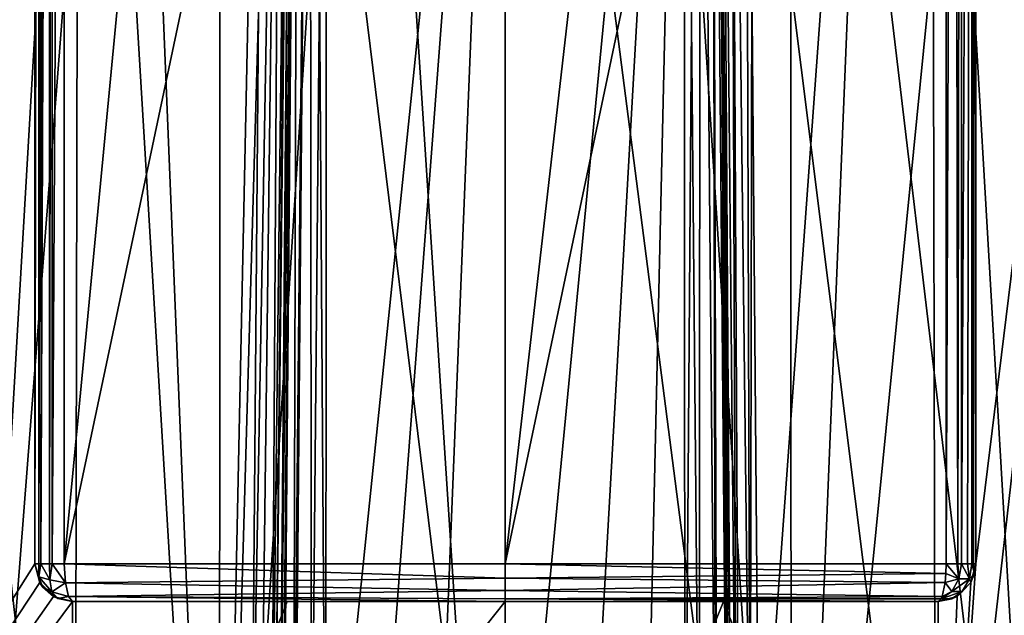
# Model space of a CAD drawing. Units: millimetres. Extents: x -82 to 82, y 27 to 106.
# Drawn here: x -6 to 7, y 65 to 73 of the extents above; entities that cross this region are included whole.
import ezdxf

# ---------------------------------------------------------------- set-up
doc = ezdxf.new("R2010")
doc.units = ezdxf.units.MM
doc.header["$LTSCALE"] = 65.185185
for name, color, linetype in [('170', 7, 'CONTINUOUS'), ('171', 7, 'CONTINUOUS'), ('172', 7, 'CONTINUOUS'), ('174', 7, 'CONTINUOUS'), ('175', 7, 'CONTINUOUS'), ('176', 7, 'CONTINUOUS'), ('179', 7, 'CONTINUOUS'), ('180', 7, 'CONTINUOUS'), ('182', 7, 'CONTINUOUS'), ('195', 7, 'CONTINUOUS'), ('197', 7, 'CONTINUOUS'), ('319', 7, 'CONTINUOUS'), ('320', 7, 'CONTINUOUS'), ('321', 7, 'CONTINUOUS'), ('323', 7, 'CONTINUOUS'), ('328', 7, 'CONTINUOUS'), ('329', 7, 'CONTINUOUS'), ('330', 7, 'CONTINUOUS'), ('331', 7, 'CONTINUOUS'), ('332', 7, 'CONTINUOUS'), ('333', 7, 'CONTINUOUS'), ('334', 7, 'CONTINUOUS')]:
    doc.layers.add(name, color=color, linetype=linetype)

msp = doc.modelspace()

# ---------------------------------------------------------------- linework, layer by layer
at = {"layer": '170', "color": 7, "linetype": 'Continuous'}
for points in [[(0, 54.7, -23.5), (3.803, 54.7, -24.047), (0, 84.236, -23.758), (0, 54.7, -23.5)], [(0, 84.236, -23.758), (3.803, 54.7, -24.047), (1.913, 84.236, -23.897), (0, 84.236, -23.758)], [(1.913, 84.236, -23.897), (3.803, 54.7, -24.047), (3.785, 84.236, -24.31), (1.913, 84.236, -23.897)], [(3.374, 61.726, -50.008), (3.275, 73.419, -49.928), (5.007, 84.236, -49.259), (3.374, 61.726, -50.008)], [(3.803, 54.7, -49.953), (3.374, 61.726, -50.008), (5.007, 84.236, -49.259), (3.803, 54.7, -49.953)], [(3.803, 54.7, -24.047), (7.299, 54.7, -25.643), (3.785, 84.236, -24.31), (3.803, 54.7, -24.047)], [(3.785, 84.236, -24.31), (7.299, 54.7, -25.643), (5.578, 84.236, -24.99), (3.785, 84.236, -24.31)], [(7.299, 54.7, -48.357), (3.803, 54.7, -49.953), (6.725, 84.236, -48.408), (7.299, 54.7, -48.357)], [(6.725, 84.236, -48.408), (3.803, 54.7, -49.953), (5.007, 84.236, -49.259), (6.725, 84.236, -48.408)], [(5.578, 84.236, -24.99), (7.299, 54.7, -25.643), (7.254, 84.236, -25.922), (5.578, 84.236, -24.99)]]:
    msp.add_3dface(points, dxfattribs=at)
at = {"layer": '171', "color": 7, "linetype": 'Continuous'}
for points in [[(-7.299, 54.7, -25.643), (-3.803, 54.7, -24.047), (-5.578, 84.236, -24.99), (-7.299, 54.7, -25.643)], [(-7.254, 84.236, -25.922), (-7.299, 54.7, -25.643), (-5.578, 84.236, -24.99), (-7.254, 84.236, -25.922)], [(-3.803, 54.7, -49.953), (-7.299, 54.7, -48.357), (-5.007, 84.236, -49.259), (-3.803, 54.7, -49.953)], [(-5.007, 84.236, -49.259), (-7.299, 54.7, -48.357), (-6.725, 84.236, -48.408), (-5.007, 84.236, -49.259)], [(-5.578, 84.236, -24.99), (-3.803, 54.7, -24.047), (-3.785, 84.236, -24.31), (-5.578, 84.236, -24.99)], [(-3.183, 84.236, -49.854), (-3.803, 54.7, -49.953), (-5.007, 84.236, -49.259), (-3.183, 84.236, -49.854)], [(-3.803, 54.7, -24.047), (0, 54.7, -23.5), (-1.913, 84.236, -23.897), (-3.803, 54.7, -24.047)], [(-3.785, 84.236, -24.31), (-3.803, 54.7, -24.047), (-1.913, 84.236, -23.897), (-3.785, 84.236, -24.31)], [(-3.279, 72.914, -49.932), (-3.803, 54.7, -49.953), (-3.183, 84.236, -49.854), (-3.279, 72.914, -49.932)], [(0, 54.7, -23.5), (0, 84.236, -23.758), (-1.913, 84.236, -23.897), (0, 54.7, -23.5)], [(-3.374, 61.726, -50.008), (-3.803, 54.7, -49.953), (-3.279, 72.914, -49.932), (-3.374, 61.726, -50.008)]]:
    msp.add_3dface(points, dxfattribs=at)
at = {"layer": '172', "color": 7, "linetype": 'Continuous'}
for points in [[(2.904, 72.778, -53.705), (2.806, 83.936, -53.621), (2.898, 73.392, -50.413), (2.904, 72.778, -53.705)], [(3, 61.726, -50.492), (2.904, 72.778, -53.705), (2.898, 73.392, -50.413), (3, 61.726, -50.492)], [(3, 61.726, -53.788), (2.904, 72.778, -53.705), (3, 61.726, -50.492), (3, 61.726, -53.788)]]:
    msp.add_3dface(points, dxfattribs=at)
at = {"layer": '174', "color": 7, "linetype": 'Continuous'}
for points in [[(-3, 61.726, -53.788), (-2.903, 72.89, -50.417), (-2.899, 73.264, -53.701), (-3, 61.726, -53.788)], [(-3, 61.726, -53.788), (-3, 61.726, -50.492), (-2.903, 72.89, -50.417), (-3, 61.726, -53.788)]]:
    msp.add_3dface(points, dxfattribs=at)
at = {"layer": '175', "color": 7, "linetype": 'Continuous'}
for points in [[(-2.375, 83.936, -54.116), (-2.385, 60.766, -54.318), (-2.47, 73.264, -54.196), (-2.375, 83.936, -54.116)], [(-2.385, 60.766, -54.318), (-2.375, 83.936, -54.116), (0, 83.936, -54.28), (-2.385, 60.766, -54.318)], [(-1.828, 59.945, -54.393), (-2.385, 60.766, -54.318), (0, 83.936, -54.28), (-1.828, 59.945, -54.393)], [(-0.988, 59.396, -54.466), (-1.828, 59.945, -54.393), (0, 83.936, -54.28), (-0.988, 59.396, -54.466)], [(0, 59.204, -54.496), (-0.988, 59.396, -54.466), (0, 83.936, -54.28), (0, 59.204, -54.496)], [(0.988, 59.396, -54.466), (0, 59.204, -54.496), (2.375, 83.936, -54.116), (0.988, 59.396, -54.466)], [(2.375, 83.936, -54.116), (0, 59.204, -54.496), (0, 83.936, -54.28), (2.375, 83.936, -54.116)], [(1.828, 59.945, -54.393), (0.988, 59.396, -54.466), (2.375, 83.936, -54.116), (1.828, 59.945, -54.393)], [(2.385, 60.766, -54.318), (1.828, 59.945, -54.393), (2.375, 83.936, -54.116), (2.385, 60.766, -54.318)], [(2.475, 72.778, -54.2), (2.385, 60.766, -54.318), (2.375, 83.936, -54.116), (2.475, 72.778, -54.2)], [(-2.574, 61.726, -54.283), (-2.47, 73.264, -54.196), (-2.385, 60.766, -54.318), (-2.574, 61.726, -54.283)], [(2.574, 61.726, -54.283), (2.385, 60.766, -54.318), (2.475, 72.778, -54.2), (2.574, 61.726, -54.283)]]:
    msp.add_3dface(points, dxfattribs=at)
at = {"layer": '176', "color": 7, "linetype": 'Continuous'}
for points in [[(2.988, 84.23, -49.951), (3.068, 61.725, -50.241), (2.853, 84.212, -50.122), (2.988, 84.23, -49.951)], [(3, 61.726, -50.492), (2.898, 73.392, -50.413), (2.853, 84.212, -50.122), (3, 61.726, -50.492)], [(3.068, 61.725, -50.241), (3, 61.726, -50.492), (2.853, 84.212, -50.122), (3.068, 61.725, -50.241)], [(3.183, 84.236, -49.854), (3.253, 61.726, -50.058), (2.988, 84.23, -49.951), (3.183, 84.236, -49.854)], [(3.105, 61.725, -50.186), (3.068, 61.725, -50.241), (2.988, 84.23, -49.951), (3.105, 61.725, -50.186)], [(3.253, 61.726, -50.058), (3.105, 61.725, -50.186), (2.988, 84.23, -49.951), (3.253, 61.726, -50.058)], [(3.183, 84.236, -49.854), (3.275, 73.419, -49.928), (3.253, 61.726, -50.058), (3.183, 84.236, -49.854)], [(3.275, 73.419, -49.928), (3.374, 61.726, -50.008), (3.253, 61.726, -50.058), (3.275, 73.419, -49.928)]]:
    msp.add_3dface(points, dxfattribs=at)
at = {"layer": '179', "color": 7, "linetype": 'Continuous'}
for points in [[(-3.374, 61.726, -50.008), (-3.279, 72.914, -49.932), (-2.97, 84.229, -49.966), (-3.374, 61.726, -50.008)], [(-3.253, 61.726, -50.058), (-3.374, 61.726, -50.008), (-2.97, 84.229, -49.966), (-3.253, 61.726, -50.058)], [(-3.105, 61.725, -50.186), (-3.253, 61.726, -50.058), (-2.97, 84.229, -49.966), (-3.105, 61.725, -50.186)], [(-2.835, 84.206, -50.165), (-3.105, 61.725, -50.186), (-2.97, 84.229, -49.966), (-2.835, 84.206, -50.165)], [(-3.068, 61.725, -50.241), (-3.105, 61.725, -50.186), (-2.835, 84.206, -50.165), (-3.068, 61.725, -50.241)], [(-2.812, 84.195, -50.25), (-3.068, 61.725, -50.241), (-2.835, 84.206, -50.165), (-2.812, 84.195, -50.25)], [(-3, 61.726, -50.492), (-3.068, 61.725, -50.241), (-2.812, 84.195, -50.25), (-3, 61.726, -50.492)], [(-2.903, 72.89, -50.417), (-3, 61.726, -50.492), (-2.812, 84.195, -50.25), (-2.903, 72.89, -50.417)]]:
    msp.add_3dface(points, dxfattribs=at)
at = {"layer": '180', "color": 7, "linetype": 'Continuous'}
for points in [[(2.475, 72.778, -54.2), (2.375, 83.936, -54.116), (2.595, 83.937, -54.029), (2.475, 72.778, -54.2)], [(2.574, 61.726, -54.283), (2.475, 72.778, -54.2), (2.595, 83.937, -54.029), (2.574, 61.726, -54.283)], [(2.791, 61.728, -54.195), (2.574, 61.726, -54.283), (2.595, 83.937, -54.029), (2.791, 61.728, -54.195)], [(2.75, 83.937, -53.85), (2.791, 61.728, -54.195), (2.595, 83.937, -54.029), (2.75, 83.937, -53.85)], [(2.806, 83.936, -53.621), (2.945, 61.728, -54.017), (2.75, 83.937, -53.85), (2.806, 83.936, -53.621)], [(2.812, 61.728, -54.179), (2.791, 61.728, -54.195), (2.75, 83.937, -53.85), (2.812, 61.728, -54.179)], [(2.945, 61.728, -54.017), (2.812, 61.728, -54.179), (2.75, 83.937, -53.85), (2.945, 61.728, -54.017)], [(2.806, 83.936, -53.621), (2.904, 72.778, -53.705), (2.966, 61.727, -53.969), (2.806, 83.936, -53.621)], [(2.945, 61.728, -54.017), (2.806, 83.936, -53.621), (2.966, 61.727, -53.969), (2.945, 61.728, -54.017)], [(2.904, 72.778, -53.705), (3, 61.726, -53.788), (2.966, 61.727, -53.969), (2.904, 72.778, -53.705)]]:
    msp.add_3dface(points, dxfattribs=at)
at = {"layer": '182', "color": 7, "linetype": 'Continuous'}
for points in [[(-3, 61.726, -53.788), (-2.899, 73.264, -53.701), (-2.75, 83.937, -53.85), (-3, 61.726, -53.788)], [(-2.966, 61.727, -53.969), (-3, 61.726, -53.788), (-2.75, 83.937, -53.85), (-2.966, 61.727, -53.969)], [(-2.945, 61.728, -54.017), (-2.966, 61.727, -53.969), (-2.75, 83.937, -53.85), (-2.945, 61.728, -54.017)], [(-2.812, 61.728, -54.179), (-2.945, 61.728, -54.017), (-2.75, 83.937, -53.85), (-2.812, 61.728, -54.179)], [(-2.791, 61.728, -54.195), (-2.812, 61.728, -54.179), (-2.595, 83.937, -54.029), (-2.791, 61.728, -54.195)], [(-2.595, 83.937, -54.029), (-2.812, 61.728, -54.179), (-2.75, 83.937, -53.85), (-2.595, 83.937, -54.029)], [(-2.574, 61.726, -54.283), (-2.791, 61.728, -54.195), (-2.595, 83.937, -54.029), (-2.574, 61.726, -54.283)], [(-2.47, 73.264, -54.196), (-2.574, 61.726, -54.283), (-2.595, 83.937, -54.029), (-2.47, 73.264, -54.196)]]:
    msp.add_3dface(points, dxfattribs=at)
at = {"layer": '195', "color": 7, "linetype": 'Continuous'}
for points in [[(-5.624, 103.628, 5.184), (-6.25, 94.038, 5.261), (-11.106, 57.903, 6.84), (-5.624, 103.628, 5.184)], [(-10.92, 103.628, 7.193), (-5.624, 103.628, 5.184), (-11.106, 57.903, 6.84), (-10.92, 103.628, 7.193)], [(-5.719, 57.903, 51.203), (-10.92, 103.628, 48.807), (-11.106, 57.903, 49.16), (-5.719, 57.903, 51.203)], [(-5.624, 103.628, 50.816), (-10.92, 103.628, 48.807), (-5.719, 57.903, 51.203), (-5.624, 103.628, 50.816)], [(0, 57.903, 51.897), (-5.624, 103.628, 50.816), (-5.719, 57.903, 51.203), (0, 57.903, 51.897)], [(0, 103.628, 51.498), (-5.624, 103.628, 50.816), (0, 57.903, 51.897), (0, 103.628, 51.498)], [(-6.25, 94.038, 5.261), (-6.25, 79.838, 5.133), (-11.106, 57.903, 6.84), (-6.25, 94.038, 5.261)], [(-6.25, 79.838, 5.133), (-6.25, 65.6, 5.004), (-11.106, 57.903, 6.84), (-6.25, 79.838, 5.133)], [(-11.106, 57.903, 6.84), (-6.25, 65.6, 5.004), (-6.184, 65.352, 4.984), (-11.106, 57.903, 6.84)], [(-6.003, 65.169, 4.934), (-11.106, 57.903, 6.84), (-6.184, 65.352, 4.984), (-6.003, 65.169, 4.934)], [(-5.75, 65.1, 4.869), (-11.106, 57.903, 6.84), (-6.003, 65.169, 4.934), (-5.75, 65.1, 4.869)], [(-5.719, 57.903, 4.797), (-11.106, 57.903, 6.84), (-5.75, 65.1, 4.869), (-5.719, 57.903, 4.797)], [(-2.899, 65.1, 4.342), (-5.719, 57.903, 4.797), (-5.75, 65.1, 4.869), (-2.899, 65.1, 4.342)], [(0, 57.903, 4.103), (-5.719, 57.903, 4.797), (0, 65.1, 4.165), (0, 57.903, 4.103)], [(0, 65.1, 4.165), (-5.719, 57.903, 4.797), (-2.899, 65.1, 4.342), (0, 65.1, 4.165)]]:
    msp.add_3dface(points, dxfattribs=at)
at = {"layer": '197', "color": 7, "linetype": 'Continuous'}
for points in [[(0, 103.628, 51.498), (0, 57.903, 51.897), (5.719, 57.903, 51.203), (0, 103.628, 51.498)], [(0, 103.628, 51.498), (5.719, 57.903, 51.203), (5.624, 103.628, 50.816), (0, 103.628, 51.498)], [(5.719, 57.903, 51.203), (11.106, 57.903, 49.16), (5.624, 103.628, 50.816), (5.719, 57.903, 51.203)], [(5.624, 103.628, 50.816), (11.106, 57.903, 49.16), (10.92, 103.628, 48.807), (5.624, 103.628, 50.816)], [(5.719, 57.903, 4.797), (6.25, 65.6, 5.004), (10.92, 103.628, 7.193), (5.719, 57.903, 4.797)], [(11.106, 57.903, 6.84), (5.719, 57.903, 4.797), (10.92, 103.628, 7.193), (11.106, 57.903, 6.84)], [(6.25, 65.6, 5.004), (6.25, 79.838, 5.133), (10.92, 103.628, 7.193), (6.25, 65.6, 5.004)], [(6.184, 65.352, 4.984), (6.25, 65.6, 5.004), (5.719, 57.903, 4.797), (6.184, 65.352, 4.984)], [(6.003, 65.169, 4.934), (6.184, 65.352, 4.984), (5.719, 57.903, 4.797), (6.003, 65.169, 4.934)], [(5.75, 65.1, 4.869), (6.003, 65.169, 4.934), (5.719, 57.903, 4.797), (5.75, 65.1, 4.869)], [(0, 57.903, 4.103), (0, 65.1, 4.165), (2.899, 65.1, 4.342), (0, 57.903, 4.103)], [(0, 57.903, 4.103), (2.899, 65.1, 4.342), (5.719, 57.903, 4.797), (0, 57.903, 4.103)], [(2.899, 65.1, 4.342), (5.75, 65.1, 4.869), (5.719, 57.903, 4.797), (2.899, 65.1, 4.342)]]:
    msp.add_3dface(points, dxfattribs=at)
at = {"layer": '319', "color": 7, "linetype": 'Continuous'}
for points in [[(-6.25, 65.6, 2.634), (-6.25, 79.838, 5.133), (-6.25, 93.48, 2.634), (-6.25, 65.6, 2.634)], [(-6.25, 65.6, 5.004), (-6.25, 79.838, 5.133), (-6.25, 65.6, 2.634), (-6.25, 65.6, 5.004)]]:
    msp.add_3dface(points, dxfattribs=at)
at = {"layer": '320', "color": 7, "linetype": 'Continuous'}
for points in [[(6.25, 79.838, 5.133), (6.25, 65.6, 5.004), (6.25, 93.48, 2.634), (6.25, 79.838, 5.133)], [(6.25, 93.48, 2.634), (6.25, 65.6, 5.004), (6.25, 65.6, 2.634), (6.25, 93.48, 2.634)]]:
    msp.add_3dface(points, dxfattribs=at)
at = {"layer": '321', "color": 7, "linetype": 'Continuous'}
for points in [[(-2.899, 65.1, 4.342), (-5.75, 65.1, 4.869), (0, 65.1, 2), (-2.899, 65.1, 4.342)], [(0, 65.1, 2), (-5.75, 65.1, 4.869), (-5.75, 65.1, 2.633), (0, 65.1, 2)], [(0, 65.1, 4.165), (-2.899, 65.1, 4.342), (0, 65.1, 2), (0, 65.1, 4.165)], [(2.899, 65.1, 4.342), (0, 65.1, 4.165), (5.75, 65.1, 2.632), (2.899, 65.1, 4.342)], [(5.75, 65.1, 2.632), (0, 65.1, 4.165), (0, 65.1, 2), (5.75, 65.1, 2.632)], [(5.75, 65.1, 4.869), (2.899, 65.1, 4.342), (5.75, 65.1, 2.632), (5.75, 65.1, 4.869)]]:
    msp.add_3dface(points, dxfattribs=at)
at = {"layer": '323', "color": 7, "linetype": 'Continuous'}
for points in [[(-5.859, 93.48, 2.146), (-3.208, 93.385, 1.692), (-5.859, 65.6, 2.146), (-5.859, 93.48, 2.146)], [(3.18, 93.384, 1.689), (5.859, 93.48, 2.146), (0, 65.6, 1.5), (3.18, 93.384, 1.689)], [(0, 65.6, 1.5), (5.859, 93.48, 2.146), (5.859, 65.6, 2.146), (0, 65.6, 1.5)], [(-3.208, 93.385, 1.692), (-0.001, 93.345, 1.5), (-5.859, 65.6, 2.146), (-3.208, 93.385, 1.692)], [(-5.859, 65.6, 2.146), (-0.001, 93.345, 1.5), (0, 65.6, 1.5), (-5.859, 65.6, 2.146)], [(-0.001, 93.345, 1.5), (3.18, 93.384, 1.689), (0, 65.6, 1.5), (-0.001, 93.345, 1.5)]]:
    msp.add_3dface(points, dxfattribs=at)
at = {"layer": '328', "color": 7, "linetype": 'Continuous'}
for points in [[(5.859, 65.6, 2.146), (5.859, 93.48, 2.146), (5.964, 93.48, 2.182), (5.859, 65.6, 2.146)], [(6.014, 65.6, 2.209), (5.859, 65.6, 2.146), (5.964, 93.48, 2.182), (6.014, 65.6, 2.209)], [(6.058, 93.48, 2.24), (6.014, 65.6, 2.209), (5.964, 93.48, 2.182), (6.058, 93.48, 2.24)], [(6.06, 65.6, 2.242), (6.014, 65.6, 2.209), (6.058, 93.48, 2.24), (6.06, 65.6, 2.242)], [(6.2, 93.48, 2.415), (6.06, 65.6, 2.242), (6.058, 93.48, 2.24), (6.2, 93.48, 2.415)], [(6.14, 65.6, 2.321), (6.06, 65.6, 2.242), (6.2, 93.48, 2.415), (6.14, 65.6, 2.321)], [(6.2, 65.6, 2.416), (6.14, 65.6, 2.321), (6.2, 93.48, 2.415), (6.2, 65.6, 2.416)], [(6.248, 93.48, 2.586), (6.2, 65.6, 2.416), (6.2, 93.48, 2.415), (6.248, 93.48, 2.586)], [(6.222, 65.6, 2.468), (6.2, 65.6, 2.416), (6.248, 93.48, 2.586), (6.222, 65.6, 2.468)], [(6.25, 93.48, 2.634), (6.25, 65.6, 2.634), (6.222, 65.6, 2.468), (6.25, 93.48, 2.634)], [(6.25, 93.48, 2.634), (6.222, 65.6, 2.468), (6.248, 93.48, 2.586), (6.25, 93.48, 2.634)]]:
    msp.add_3dface(points, dxfattribs=at)
at = {"layer": '329', "color": 7, "linetype": 'Continuous'}
for points in [[(6.25, 65.6, 5.004), (6.184, 65.352, 4.984), (6.25, 65.6, 2.634), (6.25, 65.6, 5.004)], [(6.25, 65.6, 2.634), (6.184, 65.352, 4.984), (6.233, 65.472, 2.634), (6.25, 65.6, 2.634)], [(6.233, 65.472, 2.634), (6.184, 65.352, 4.984), (6.184, 65.352, 2.634), (6.233, 65.472, 2.634)], [(6.184, 65.352, 2.634), (6.003, 65.169, 4.934), (6.001, 65.167, 2.634), (6.184, 65.352, 2.634)], [(6.184, 65.352, 4.984), (6.003, 65.169, 4.934), (6.184, 65.352, 2.634), (6.184, 65.352, 4.984)], [(6.003, 65.169, 4.934), (5.75, 65.1, 4.869), (6.001, 65.167, 2.634), (6.003, 65.169, 4.934)], [(6.001, 65.167, 2.634), (5.75, 65.1, 4.869), (5.931, 65.134, 2.634), (6.001, 65.167, 2.634)], [(5.75, 65.1, 4.869), (5.75, 65.1, 2.632), (5.931, 65.134, 2.634), (5.75, 65.1, 4.869)]]:
    msp.add_3dface(points, dxfattribs=at)
at = {"layer": '330', "color": 7, "linetype": 'Continuous'}
for points in [[(-6.25, 65.6, 2.634), (-6.25, 93.48, 2.634), (-6.222, 93.48, 2.468), (-6.25, 65.6, 2.634)], [(-6.199, 65.6, 2.414), (-6.25, 65.6, 2.634), (-6.2, 93.48, 2.416), (-6.199, 65.6, 2.414)], [(-6.2, 93.48, 2.416), (-6.25, 65.6, 2.634), (-6.222, 93.48, 2.468), (-6.2, 93.48, 2.416)], [(-6.14, 93.48, 2.321), (-6.199, 65.6, 2.414), (-6.2, 93.48, 2.416), (-6.14, 93.48, 2.321)], [(-6.172, 65.6, 2.366), (-6.199, 65.6, 2.414), (-6.14, 93.48, 2.321), (-6.172, 65.6, 2.366)], [(-6.057, 65.6, 2.24), (-6.172, 65.6, 2.366), (-6.06, 93.48, 2.242), (-6.057, 65.6, 2.24)], [(-6.06, 93.48, 2.242), (-6.172, 65.6, 2.366), (-6.14, 93.48, 2.321), (-6.06, 93.48, 2.242)], [(-6.014, 93.48, 2.209), (-6.057, 65.6, 2.24), (-6.06, 93.48, 2.242), (-6.014, 93.48, 2.209)], [(-6.021, 65.6, 2.214), (-6.057, 65.6, 2.24), (-6.014, 93.48, 2.209), (-6.021, 65.6, 2.214)], [(-5.859, 93.48, 2.146), (-5.859, 65.6, 2.146), (-6.021, 65.6, 2.214), (-5.859, 93.48, 2.146)], [(-5.859, 93.48, 2.146), (-6.021, 65.6, 2.214), (-6.014, 93.48, 2.209), (-5.859, 93.48, 2.146)]]:
    msp.add_3dface(points, dxfattribs=at)
at = {"layer": '331', "color": 7, "linetype": 'Continuous'}
for points in [[(-5.859, 65.6, 2.146), (0, 65.6, 1.5), (0, 65.409, 1.538), (-5.859, 65.6, 2.146)], [(-5.859, 65.6, 2.146), (0, 65.409, 1.538), (-5.844, 65.35, 2.211), (-5.859, 65.6, 2.146)], [(0, 65.6, 1.5), (5.859, 65.6, 2.146), (5.855, 65.472, 2.162), (0, 65.6, 1.5)], [(0, 65.409, 1.538), (0, 65.6, 1.5), (5.855, 65.472, 2.162), (0, 65.409, 1.538)], [(0, 65.409, 1.538), (0, 65.246, 1.646), (-5.844, 65.35, 2.211), (0, 65.409, 1.538)], [(5.845, 65.352, 2.21), (0, 65.409, 1.538), (5.855, 65.472, 2.162), (5.845, 65.352, 2.21)], [(0, 65.246, 1.646), (0, 65.409, 1.538), (5.845, 65.352, 2.21), (0, 65.246, 1.646)], [(-5.844, 65.35, 2.211), (0, 65.246, 1.646), (-5.804, 65.167, 2.39), (-5.844, 65.35, 2.211)], [(5.804, 65.167, 2.389), (0, 65.246, 1.646), (5.845, 65.352, 2.21), (5.804, 65.167, 2.389)], [(0, 65.246, 1.646), (0, 65.138, 1.809), (-5.804, 65.167, 2.39), (0, 65.246, 1.646)], [(0, 65.1, 2), (-5.75, 65.1, 2.633), (-5.804, 65.167, 2.39), (0, 65.1, 2)], [(0, 65.138, 1.809), (0, 65.1, 2), (-5.804, 65.167, 2.39), (0, 65.138, 1.809)], [(0, 65.138, 1.809), (0, 65.246, 1.646), (5.804, 65.167, 2.389), (0, 65.138, 1.809)], [(5.79, 65.134, 2.457), (0, 65.138, 1.809), (5.804, 65.167, 2.389), (5.79, 65.134, 2.457)], [(5.75, 65.1, 2.632), (0, 65.1, 2), (0, 65.138, 1.809), (5.75, 65.1, 2.632)], [(5.75, 65.1, 2.632), (0, 65.138, 1.809), (5.79, 65.134, 2.457), (5.75, 65.1, 2.632)]]:
    msp.add_3dface(points, dxfattribs=at)
at = {"layer": '332', "color": 7, "linetype": 'Continuous'}
for points in [[(-6.184, 65.352, 4.984), (-6.25, 65.6, 5.004), (-6.183, 65.349, 2.634), (-6.184, 65.352, 4.984)], [(-6.25, 65.6, 5.004), (-6.25, 65.6, 2.634), (-6.183, 65.349, 2.634), (-6.25, 65.6, 5.004)], [(-6.003, 65.169, 4.934), (-6.184, 65.352, 4.984), (-6.148, 65.297, 2.634), (-6.003, 65.169, 4.934)], [(-6.148, 65.297, 2.634), (-6.184, 65.352, 4.984), (-6.183, 65.349, 2.634), (-6.148, 65.297, 2.634)], [(-5.998, 65.166, 2.634), (-6.003, 65.169, 4.934), (-6.148, 65.297, 2.634), (-5.998, 65.166, 2.634)], [(-5.75, 65.1, 4.869), (-6.003, 65.169, 4.934), (-5.75, 65.1, 2.633), (-5.75, 65.1, 4.869)], [(-5.75, 65.1, 2.633), (-6.003, 65.169, 4.934), (-5.945, 65.139, 2.634), (-5.75, 65.1, 2.633)], [(-5.945, 65.139, 2.634), (-6.003, 65.169, 4.934), (-5.998, 65.166, 2.634), (-5.945, 65.139, 2.634)]]:
    msp.add_3dface(points, dxfattribs=at)
at = {"layer": '333', "color": 7, "linetype": 'Continuous'}
for points in [[(-6.183, 65.349, 2.634), (-6.25, 65.6, 2.634), (-6.196, 65.43, 2.484), (-6.183, 65.349, 2.634)], [(-6.25, 65.6, 2.634), (-6.199, 65.6, 2.414), (-6.196, 65.43, 2.484), (-6.25, 65.6, 2.634)], [(-6.199, 65.6, 2.414), (-6.172, 65.6, 2.366), (-6.196, 65.43, 2.484), (-6.199, 65.6, 2.414)], [(-6.172, 65.6, 2.366), (-6.05, 65.39, 2.293), (-6.196, 65.43, 2.484), (-6.172, 65.6, 2.366)], [(-6.172, 65.6, 2.366), (-6.057, 65.6, 2.24), (-6.05, 65.39, 2.293), (-6.172, 65.6, 2.366)], [(-6.057, 65.6, 2.24), (-6.021, 65.6, 2.214), (-6.05, 65.39, 2.293), (-6.057, 65.6, 2.24)], [(-6.021, 65.6, 2.214), (-5.844, 65.35, 2.211), (-6.05, 65.39, 2.293), (-6.021, 65.6, 2.214)], [(-6.021, 65.6, 2.214), (-5.859, 65.6, 2.146), (-5.844, 65.35, 2.211), (-6.021, 65.6, 2.214)], [(-6.05, 65.39, 2.293), (-6.023, 65.229, 2.439), (-6.196, 65.43, 2.484), (-6.05, 65.39, 2.293)], [(-6.148, 65.297, 2.634), (-6.183, 65.349, 2.634), (-6.196, 65.43, 2.484), (-6.148, 65.297, 2.634)], [(-6.023, 65.229, 2.439), (-6.148, 65.297, 2.634), (-6.196, 65.43, 2.484), (-6.023, 65.229, 2.439)], [(-5.945, 65.139, 2.634), (-5.998, 65.166, 2.634), (-6.148, 65.297, 2.634), (-5.945, 65.139, 2.634)], [(-5.945, 65.139, 2.634), (-6.148, 65.297, 2.634), (-6.023, 65.229, 2.439), (-5.945, 65.139, 2.634)], [(-6.05, 65.39, 2.293), (-5.844, 65.35, 2.211), (-6.023, 65.229, 2.439), (-6.05, 65.39, 2.293)], [(-5.844, 65.35, 2.211), (-5.804, 65.167, 2.39), (-6.023, 65.229, 2.439), (-5.844, 65.35, 2.211)], [(-5.804, 65.167, 2.39), (-5.945, 65.139, 2.634), (-6.023, 65.229, 2.439), (-5.804, 65.167, 2.39)], [(-5.75, 65.1, 2.633), (-5.945, 65.139, 2.634), (-5.804, 65.167, 2.39), (-5.75, 65.1, 2.633)]]:
    msp.add_3dface(points, dxfattribs=at)
at = {"layer": '334', "color": 7, "linetype": 'Continuous'}
for points in [[(5.855, 65.472, 2.162), (5.859, 65.6, 2.146), (6.027, 65.4, 2.269), (5.855, 65.472, 2.162)], [(5.859, 65.6, 2.146), (6.014, 65.6, 2.209), (6.027, 65.4, 2.269), (5.859, 65.6, 2.146)], [(6.014, 65.6, 2.209), (6.06, 65.6, 2.242), (6.027, 65.4, 2.269), (6.014, 65.6, 2.209)], [(6.027, 65.4, 2.269), (6.06, 65.6, 2.242), (6.166, 65.4, 2.443), (6.027, 65.4, 2.269)], [(6.06, 65.6, 2.242), (6.14, 65.6, 2.321), (6.166, 65.4, 2.443), (6.06, 65.6, 2.242)], [(6.14, 65.6, 2.321), (6.2, 65.6, 2.416), (6.166, 65.4, 2.443), (6.14, 65.6, 2.321)], [(6.2, 65.6, 2.416), (6.233, 65.472, 2.634), (6.166, 65.4, 2.443), (6.2, 65.6, 2.416)], [(6.233, 65.472, 2.634), (6.2, 65.6, 2.416), (6.222, 65.6, 2.468), (6.233, 65.472, 2.634)], [(6.25, 65.6, 2.634), (6.233, 65.472, 2.634), (6.222, 65.6, 2.468), (6.25, 65.6, 2.634)], [(5.845, 65.352, 2.21), (5.855, 65.472, 2.162), (6.027, 65.4, 2.269), (5.845, 65.352, 2.21)], [(6.233, 65.472, 2.634), (6.184, 65.352, 2.634), (6.166, 65.4, 2.443), (6.233, 65.472, 2.634)], [(5.804, 65.167, 2.389), (5.845, 65.352, 2.21), (5.932, 65.235, 2.345), (5.804, 65.167, 2.389)], [(5.932, 65.235, 2.345), (5.845, 65.352, 2.21), (6.027, 65.4, 2.269), (5.932, 65.235, 2.345)], [(6.072, 65.235, 2.519), (5.932, 65.235, 2.345), (6.166, 65.4, 2.443), (6.072, 65.235, 2.519)], [(5.932, 65.235, 2.345), (6.027, 65.4, 2.269), (6.166, 65.4, 2.443), (5.932, 65.235, 2.345)], [(6.184, 65.352, 2.634), (6.001, 65.167, 2.634), (6.072, 65.235, 2.519), (6.184, 65.352, 2.634)], [(6.184, 65.352, 2.634), (6.072, 65.235, 2.519), (6.166, 65.4, 2.443), (6.184, 65.352, 2.634)], [(5.79, 65.134, 2.457), (5.932, 65.235, 2.345), (6.072, 65.235, 2.519), (5.79, 65.134, 2.457)], [(5.79, 65.134, 2.457), (5.804, 65.167, 2.389), (5.932, 65.235, 2.345), (5.79, 65.134, 2.457)], [(5.931, 65.134, 2.634), (5.79, 65.134, 2.457), (6.072, 65.235, 2.519), (5.931, 65.134, 2.634)], [(6.001, 65.167, 2.634), (5.931, 65.134, 2.634), (6.072, 65.235, 2.519), (6.001, 65.167, 2.634)], [(5.931, 65.134, 2.634), (5.75, 65.1, 2.632), (5.79, 65.134, 2.457), (5.931, 65.134, 2.634)]]:
    msp.add_3dface(points, dxfattribs=at)

doc.saveas('drawing.dxf')
